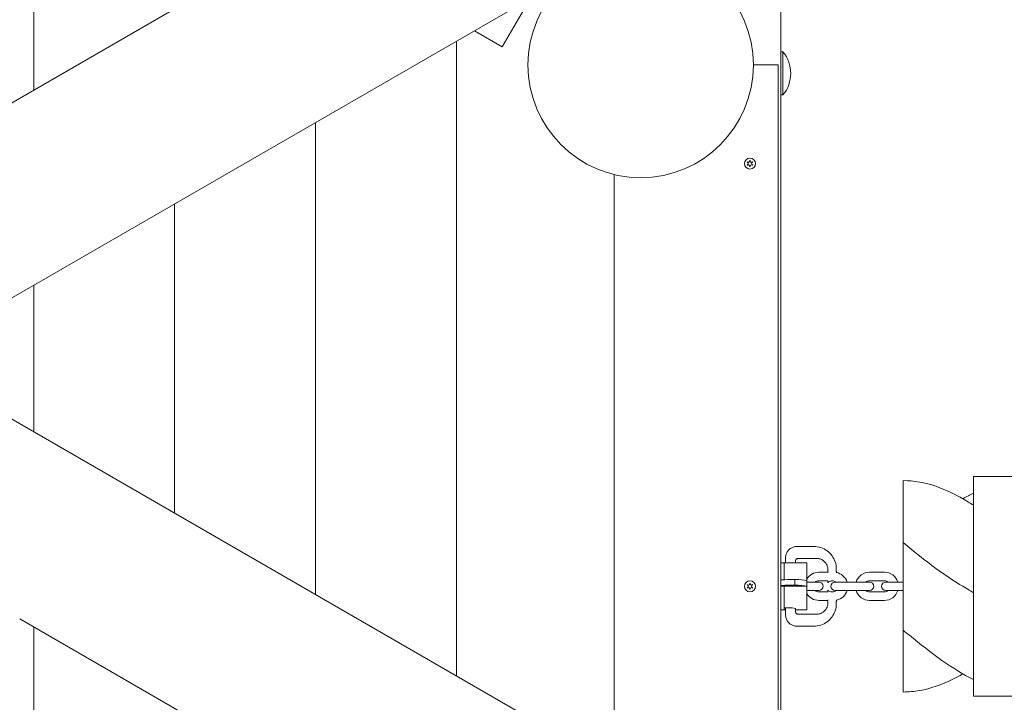
# Model space of a CAD drawing. Units: millimetres. Extents: x -6728 to 369294, y -3372 to 9236.
# Drawn here: x -1860 to -1161, y 3806 to 4290 of the extents above; entities that cross this region are included whole.
import ezdxf

# ---------------------------------------------------------------- set-up
doc = ezdxf.new("R2010")
doc.units = ezdxf.units.MM
doc.layers.add('Toestel 2D', color=7, linetype='Continuous', lineweight=20)

# ---------------------------------------------------------------- blocks, each defined once
blk = doc.blocks.new('WP-SC06-2')
at = {"layer": 'Toestel 2D'}
for p, q in [((-1849.87, 4575.85), (-1849.87, 4239.99)), ((-1849.87, 4575.85), (-1849.87, 4239.99)), ((-1483.53, 4451.49), (-2229.98, 4020.53)), ((-1423.53, 4347.57), (-1939.87, 4049.46)), ((-1319.46, 4315.31), (-1319.46, 3691.27)), ((-1517.25, 4270.65), (-1497.49, 4304.87)), ((-1537.01, 4282.06), (-1517.25, 4270.65)), ((-1549.87, 4274.63), (-1549.87, 3824.3)), ((-1549.87, 4274.63), (-1549.87, 3824.3)), ((-1318.01, 4267.13), (-1319.46, 4267.13)), ((-1318.01, 4267.13), (-1318.01, 4236.48)), ((-1321.44, 4257.81), (-1339.01, 4257.81)), ((-1321.44, 3692.42), (-1321.44, 4257.81)), ((-1318.01, 4236.48), (-1319.46, 4236.48)), ((-1649.87, 4216.9), (-1649.87, 3882.03)), ((-1649.87, 4216.9), (-1649.87, 3882.03)), ((-1437.87, 4180.06), (-1437.87, 3759.64)), ((-1437.87, 4180.06), (-1437.87, 3759.64)), ((-1749.87, 4159.16), (-1749.87, 3939.77)), ((-1749.87, 4159.16), (-1749.87, 3939.77)), ((-1283.53, 3670.53), (-2029.98, 4101.49)), ((-1849.87, 4101.43), (-1849.87, 3997.5)), ((-1849.87, 4101.43), (-1849.87, 3997.5)), ((-1182.77, 3809.81), (-1182.77, 3965.81)), ((-1182.77, 3965.81), (-1032.77, 3965.81)), ((-1232.77, 3962.81), (-1232.77, 3918.87)), ((-1296.11, 3916.07), (-1308.11, 3916.07)), ((-1232.77, 3918.87), (-1232.77, 3856.74)), ((-1316.11, 3908.12), (-1316.11, 3904.56)), ((-1307.11, 3907.6), (-1294.11, 3907.6)), ((-1317.11, 3904.56), (-1319.46, 3904.56)), ((-1317.11, 3895.9), (-1317.11, 3904.56)), ((-1317.11, 3904.56), (-1317.11, 3895.9)), ((-1301.11, 3904.56), (-1317.11, 3904.56)), ((-1309.11, 3904.56), (-1309.11, 3905.64)), ((-1301.11, 3904.56), (-1301.11, 3895.9)), ((-1317.11, 3895.9), (-1317.11, 3892.48)), ((-1317.11, 3892.48), (-1317.11, 3895.9)), ((-1301.11, 3891.94), (-1301.11, 3895.9)), ((-1292.52, 3897.81), (-1285.72, 3897.81)), ((-1286.11, 3899.7), (-1286.11, 3897.81)), ((-1280.11, 3898.62), (-1280.11, 3900.19)), ((-1256.52, 3897.81), (-1246.02, 3897.81)), ((-1319.1, 3887.97), (-1317.11, 3887.97)), ((-1317.11, 3887.97), (-1317.11, 3884.01)), ((-1317.11, 3884.01), (-1317.11, 3887.97)), ((-1301.11, 3887.97), (-1317.11, 3887.97)), ((-1309.61, 3892.61), (-1309.61, 3888.64)), ((-1301.11, 3887.97), (-1301.11, 3891.94)), ((-1301.11, 3890.81), (-1299.52, 3890.81)), ((-1301.11, 3884.01), (-1301.11, 3887.97)), ((-1292.52, 3890.81), (-1299.52, 3890.81)), ((-1292.52, 3891.81), (-1286.05, 3891.81)), ((-1286.11, 3891.81), (-1286.11, 3890.68)), ((-1283.98, 3891.81), (-1282.24, 3891.81)), ((-1274.02, 3890.81), (-1281.02, 3890.81)), ((-1274.02, 3890.81), (-1263.52, 3890.81)), ((-1256.52, 3890.81), (-1263.52, 3890.81)), ((-1256.52, 3891.81), (-1246.02, 3891.81)), ((-1238.02, 3890.81), (-1245.02, 3890.81)), ((-1238.02, 3890.81), (-1232.77, 3890.81)), ((-1317.11, 3872.76), (-1317.11, 3884.01)), ((-1317.11, 3884.01), (-1317.11, 3872.76)), ((-1301.11, 3884.81), (-1299.52, 3884.81)), ((-1301.11, 3884.01), (-1301.11, 3872.76)), ((-1299.52, 3884.81), (-1292.52, 3884.81)), ((-1286.11, 3883.81), (-1292.52, 3883.81)), ((-1286.11, 3884.93), (-1286.11, 3883.76)), ((-1281.02, 3884.81), (-1274.02, 3884.81)), ((-1274.02, 3884.81), (-1263.52, 3884.81)), ((-1263.52, 3884.81), (-1256.52, 3884.81)), ((-1246.02, 3883.81), (-1256.52, 3883.81)), ((-1245.02, 3884.81), (-1238.02, 3884.81)), ((-1238.02, 3884.81), (-1232.77, 3884.81)), ((-1317.11, 3872.76), (-1317.11, 3871.15)), ((-1317.11, 3872.49), (-1317.11, 3872.76)), ((-1301.11, 3871.15), (-1301.11, 3872.76)), ((-1286.11, 3877.81), (-1292.52, 3877.81)), ((-1286.11, 3878.11), (-1286.11, 3875.92)), ((-1280.11, 3875.42), (-1280.11, 3877)), ((-1246.02, 3877.81), (-1256.52, 3877.81)), ((-1317.11, 3871.06), (-1319.46, 3871.06)), ((-1317.11, 3872.49), (-1313.11, 3872.49)), ((-1316.11, 3871.41), (-1317.11, 3871.41)), ((-1317.11, 3871.15), (-1317.11, 3871.41)), ((-1317.11, 3871.06), (-1317.11, 3871.15)), ((-1317.11, 3871.15), (-1317.11, 3871.06)), ((-1316.11, 3871.06), (-1317.11, 3871.06)), ((-1316.11, 3872.49), (-1316.11, 3867.49)), ((-1309.11, 3869.97), (-1309.11, 3871.95)), ((-1301.11, 3871.06), (-1309.11, 3871.06)), ((-1294.11, 3868.01), (-1307.11, 3868.01)), ((-1301.11, 3871.15), (-1301.11, 3871.06)), ((-1343.53, 3566.61), (-1859.87, 3864.71)), ((-1849.87, 3858.94), (-1849.87, 3199.77)), ((-1849.87, 3858.94), (-1849.87, 3199.77)), ((-1308.11, 3859.54), (-1296.11, 3859.54)), ((-1232.77, 3856.74), (-1232.77, 3812.81)), ((-1182.77, 3809.81), (-1032.77, 3809.81))]:
    blk.add_line(p, q, dxfattribs=at)
for centre, radius in [((-1419.01, 4257.81), 80), ((-1341.44, 4187.81), 3.9), ((-1341.44, 3887.81), 3.9)]:
    blk.add_circle(centre, radius, dxfattribs=at)
for centre, radius, start, end in [((-1336.61, 4251.81), 24.1, 320.51382, 39.48618), ((-1341.44, 4187.81), 2.1, 144.74725, 155.25275), ((-1343.54, 4187.81), 0.9, 292.02431, 67.97569), ((-1342.49, 4189.63), 0.9, 232.02431, 7.97569), ((-1341.44, 4187.81), 2.1, 84.74725, 95.25275), ((-1340.39, 4189.63), 0.9, 172.02431, 307.97569), ((-1339.34, 4187.81), 0.9, 112.02431, 247.97569), ((-1341.44, 4187.81), 2.1, 24.74725, 35.25275), ((-1341.44, 4187.81), 2.1, 204.74725, 215.25275), ((-1342.49, 4185.99), 0.9, 352.02431, 127.97569), ((-1341.44, 4187.81), 2.1, 264.74725, 275.25275), ((-1340.39, 4185.99), 0.9, 52.02431, 187.97569), ((-1341.44, 4187.81), 2.1, 324.74725, 335.25275), ((-1292.52, 3887.81), 10, 90, 149.27166), ((-1282.02, 3887.81), 10, 17.4576, 79.4343), ((-1256.52, 3887.81), 10, 90, 162.5424), ((-1246.02, 3887.81), 10, 17.4576, 90), ((-1341.44, 3887.81), 2.1, 144.74725, 155.25275), ((-1341.44, 3887.81), 2.1, 204.74725, 215.25275), ((-1343.54, 3887.81), 0.9, 292.02431, 67.97569), ((-1342.49, 3889.63), 0.9, 232.02431, 7.97569), ((-1342.49, 3885.99), 0.9, 352.02431, 127.97569), ((-1341.44, 3887.81), 2.1, 84.74725, 95.25275), ((-1340.39, 3889.63), 0.9, 172.02431, 307.97569), ((-1340.39, 3885.99), 0.9, 52.02431, 187.97569), ((-1339.34, 3887.81), 0.9, 112.02431, 247.97569), ((-1341.44, 3887.81), 2.1, 24.74725, 35.25275), ((-1341.44, 3887.81), 2.1, 324.74725, 335.25275), ((-1292.52, 3887.81), 4, 90, 131.40962), ((-1292.52, 3887.81), 3, 270, 90), ((-1281.02, 3887.81), 3, 90, 270), ((-1256.52, 3887.81), 4, 90, 131.40962), ((-1256.52, 3887.81), 3, 270, 90), ((-1245.02, 3887.81), 3, 90, 270), ((-1246.02, 3887.81), 4, 48.59038, 90), ((-1341.44, 3887.81), 2.1, 264.74725, 275.25275), ((-1292.52, 3887.81), 10, 210.72834, 270), ((-1292.52, 3887.81), 4, 228.59038, 270), ((-1282.02, 3887.81), 10, 282.83833, 342.5424), ((-1256.52, 3887.81), 10, 197.4576, 270), ((-1256.52, 3887.81), 4, 228.59038, 270), ((-1246.02, 3887.81), 10, 270, 342.5424), ((-1246.02, 3887.81), 4, 270, 311.40962)]:
    blk.add_arc(centre, radius, start, end, dxfattribs=at)
for centre, major_axis, ratio, start_param, end_param in [((-1319.1, 3887.99), (-0.51, 0), 0.026329, 0.787208, 1.570796), ((-1306.49, 3885.23), (55.07, 0), 0.134254, 1.627474, 1.802263), ((-1306.49, 3881.26), (-55.07, 0), 0.134254, 4.769067, 4.943856), ((-1309.61, 3891.3), (9.72, 0), 0.134254, 0.507348, 1.570796), ((-1309.61, 3887.34), (-9.72, 0), 0.134254, 3.648941, 4.712389), ((-1313.11, 3871.95), (4, 0), 0.134254, 0, 1.570796)]:
    blk.add_ellipse(centre, major_axis=major_axis, ratio=ratio, start_param=start_param, end_param=end_param, dxfattribs=at)
for points in [[(-1343.21, 4188.64), (-1343.25, 4188.66), (-1343.3, 4188.68), (-1343.35, 4188.69)], [(-1343.16, 4189.02), (-1343.12, 4188.98), (-1343.09, 4188.95), (-1343.05, 4188.92)], [(-1341.6, 4189.75), (-1341.61, 4189.8), (-1341.62, 4189.85), (-1341.64, 4189.9)], [(-1341.25, 4189.9), (-1341.27, 4189.85), (-1341.28, 4189.8), (-1341.28, 4189.75)], [(-1339.84, 4188.92), (-1339.8, 4188.95), (-1339.76, 4188.98), (-1339.73, 4189.02)], [(-1339.54, 4188.69), (-1339.59, 4188.68), (-1339.63, 4188.66), (-1339.68, 4188.64)], [(-1343.35, 4186.93), (-1343.3, 4186.94), (-1343.25, 4186.95), (-1343.21, 4186.97)], [(-1339.68, 4186.97), (-1339.63, 4186.95), (-1339.59, 4186.94), (-1339.54, 4186.93)], [(-1343.21, 3888.64), (-1343.25, 3888.66), (-1343.3, 3888.68), (-1343.35, 3888.69)], [(-1343.35, 3886.93), (-1343.3, 3886.94), (-1343.25, 3886.95), (-1343.21, 3886.97)], [(-1343.16, 3889.02), (-1343.12, 3888.98), (-1343.09, 3888.95), (-1343.05, 3888.92)], [(-1341.6, 3889.75), (-1341.61, 3889.8), (-1341.62, 3889.85), (-1341.64, 3889.9)], [(-1341.25, 3889.9), (-1341.27, 3889.85), (-1341.28, 3889.8), (-1341.28, 3889.75)], [(-1339.84, 3888.92), (-1339.8, 3888.95), (-1339.76, 3888.98), (-1339.73, 3889.02)], [(-1339.54, 3888.69), (-1339.59, 3888.68), (-1339.63, 3888.66), (-1339.68, 3888.64)], [(-1339.68, 3886.97), (-1339.63, 3886.95), (-1339.59, 3886.94), (-1339.54, 3886.93)], [(-1319.13, 3892.42), (-1319.25, 3892.42), (-1319.37, 3892.41), (-1319.46, 3892.41)], [(-1319.46, 3888.44), (-1319.37, 3888.45), (-1319.25, 3888.46), (-1319.13, 3888.46)]]:
    blk.add_open_spline(points, degree=3, dxfattribs=at)
for points, knots in [([(-1343.05, 4186.7), (-1343.05, 4186.69), (-1343.06, 4186.69), (-1343.1, 4186.66), (-1343.13, 4186.63), (-1343.16, 4186.59)], [0, 0, 0, 0, 0.00239185, 0.00239185, 0.01519092, 0.01519092, 0.01519092, 0.01519092]), ([(-1341.64, 4185.72), (-1341.63, 4185.72), (-1341.63, 4185.73), (-1341.62, 4185.78), (-1341.61, 4185.82), (-1341.6, 4185.86)], [-0.23008708, -0.23008708, -0.23008708, -0.23008708, -0.22753323, -0.22753323, -0.21489418, -0.21489418, -0.21489418, -0.21489418]), ([(-1341.28, 4185.86), (-1341.28, 4185.86), (-1341.28, 4185.85), (-1341.27, 4185.8), (-1341.26, 4185.76), (-1341.25, 4185.72)], [0, 0, 0, 0, 0.00239185, 0.00239185, 0.01519092, 0.01519092, 0.01519092, 0.01519092]), ([(-1339.73, 4186.59), (-1339.73, 4186.6), (-1339.74, 4186.61), (-1339.78, 4186.64), (-1339.81, 4186.67), (-1339.84, 4186.7)], [-0.23008708, -0.23008708, -0.23008708, -0.23008708, -0.22753323, -0.22753323, -0.21489418, -0.21489418, -0.21489418, -0.21489418]), ([(-1232.77, 3962.81), (-1225.02, 3962.81), (-1217.19, 3961.42), (-1201.78, 3956.19), (-1194.04, 3952.33), (-1185.17, 3946.89), (-1183.97, 3946.13), (-1182.77, 3945.35)], [0, 0, 0, 0, 2.995023, 2.995023, 5.957857, 5.957857, 6.421772, 6.421772, 6.421772, 6.421772]), ([(-1190.27, 3949.94), (-1188.97, 3950.68), (-1187.67, 3951.4), (-1185.17, 3952.73), (-1183.97, 3953.34), (-1182.77, 3953.93)], [5.4569355, 5.4569355, 5.4569355, 5.4569355, 5.9578574, 5.9578574, 6.4217717, 6.4217717, 6.4217717, 6.4217717]), ([(-1308.11, 3916.07), (-1308.95, 3916.07), (-1309.78, 3915.94), (-1311.37, 3915.43), (-1312.13, 3915.05), (-1313.48, 3914.07), (-1314.09, 3913.48), (-1315.07, 3912.13), (-1315.46, 3911.38), (-1315.98, 3909.79), (-1316.11, 3908.96), (-1316.11, 3908.12)], [3.141593, 3.141593, 3.141593, 3.141593, 3.455752, 3.455752, 3.769911, 3.769911, 4.08407, 4.08407, 4.39823, 4.39823, 4.712389, 4.712389, 4.712389, 4.712389]), ([(-1280.11, 3900.19), (-1280.11, 3901.86), (-1280.38, 3903.52), (-1281.42, 3906.69), (-1282.19, 3908.19), (-1284.16, 3910.88), (-1285.36, 3912.07), (-1288.07, 3914.02), (-1289.58, 3914.78), (-1292.77, 3915.81), (-1294.44, 3916.07), (-1296.11, 3916.07)], [1.570796, 1.570796, 1.570796, 1.570796, 1.884956, 1.884956, 2.199115, 2.199115, 2.513274, 2.513274, 2.827433, 2.827433, 3.141593, 3.141593, 3.141593, 3.141593]), ([(-1232.77, 3918.87), (-1225.02, 3912.58), (-1217.19, 3906.24), (-1203.06, 3895.81), (-1196.65, 3891.47), (-1190.27, 3887.81)], [0, 0, 0, 0, 2.995023, 2.995023, 5.460072, 5.460072, 5.460072, 5.460072]), ([(-1309.11, 3905.64), (-1309.11, 3905.85), (-1309.08, 3906.05), (-1308.95, 3906.44), (-1308.86, 3906.62), (-1308.62, 3906.95), (-1308.47, 3907.1), (-1308.13, 3907.34), (-1307.94, 3907.44), (-1307.54, 3907.57), (-1307.33, 3907.6), (-1307.12, 3907.6), (-1307.12, 3907.6), (-1307.11, 3907.6)], [1.570796, 1.570796, 1.570796, 1.570796, 1.884956, 1.884956, 2.199115, 2.199115, 2.513274, 2.513274, 2.827433, 2.827433, 3.138502, 3.138502, 3.141593, 3.141593, 3.141593, 3.141593]), ([(-1294.11, 3907.6), (-1293.27, 3907.6), (-1292.43, 3907.47), (-1290.84, 3906.96), (-1290.08, 3906.58), (-1288.72, 3905.6), (-1288.13, 3905.01), (-1287.14, 3903.67), (-1286.76, 3902.92), (-1286.24, 3901.35), (-1286.11, 3900.52), (-1286.11, 3899.7)], [3.141593, 3.141593, 3.141593, 3.141593, 3.455752, 3.455752, 3.769911, 3.769911, 4.08407, 4.08407, 4.39823, 4.39823, 4.712389, 4.712389, 4.712389, 4.712389]), ([(-1279.8, 3897.56), (-1279.84, 3897.62), (-1279.88, 3897.69), (-1279.98, 3897.89), (-1280.03, 3898.03), (-1280.1, 3898.32), (-1280.11, 3898.47), (-1280.11, 3898.62)], [0.993881, 0.993881, 0.993881, 0.993881, 1.114388, 1.114388, 1.3425921, 1.3425921, 1.5707963, 1.5707963, 1.5707963, 1.5707963]), ([(-1343.05, 3886.7), (-1343.05, 3886.69), (-1343.06, 3886.69), (-1343.1, 3886.66), (-1343.13, 3886.63), (-1343.16, 3886.59)], [0, 0, 0, 0, 0.00239185, 0.00239185, 0.01519092, 0.01519092, 0.01519092, 0.01519092]), ([(-1339.73, 3886.59), (-1339.73, 3886.6), (-1339.74, 3886.61), (-1339.78, 3886.64), (-1339.81, 3886.67), (-1339.84, 3886.7)], [-0.23008708, -0.23008708, -0.23008708, -0.23008708, -0.22753323, -0.22753323, -0.21489418, -0.21489418, -0.21489418, -0.21489418]), ([(-1285.93, 3890.6), (-1285.94, 3890.6), (-1285.94, 3890.59), (-1285.96, 3890.58), (-1285.96, 3890.58), (-1285.98, 3890.58), (-1285.99, 3890.57), (-1286.01, 3890.57), (-1286.03, 3890.57), (-1286.05, 3890.58), (-1286.06, 3890.58), (-1286.08, 3890.6), (-1286.09, 3890.61), (-1286.1, 3890.62), (-1286.1, 3890.63), (-1286.11, 3890.65), (-1286.11, 3890.66), (-1286.11, 3890.67), (-1286.11, 3890.67), (-1286.11, 3890.68)], [-0.0232254, -0.0232254, -0.0232254, -0.0232254, -0.01858032, -0.01858032, -0.01668697, -0.01668697, -0.0138853, -0.0138853, -0.01185968, -0.01185968, -0.01013872, -0.01013872, -0.00832761, -0.00832761, -0.00614375, -0.00614375, -0.00330913, -0.00330913, 0, 0, 0, 0]), ([(-1285.93, 3890.6), (-1285.63, 3890.9), (-1285.28, 3891.15), (-1284.51, 3891.52), (-1284.1, 3891.65), (-1283.26, 3891.77), (-1282.84, 3891.76), (-1282, 3891.62), (-1281.6, 3891.48), (-1280.97, 3891.15), (-1280.74, 3890.99), (-1280.52, 3890.81)], [2.362381, 2.362381, 2.362381, 2.362381, 2.682229, 2.682229, 2.999376, 2.999376, 3.314998, 3.314998, 3.630703, 3.630703, 3.8444, 3.8444, 3.8444, 3.8444]), ([(-1182.77, 3883.22), (-1183.74, 3883.85), (-1184.72, 3884.47), (-1187.22, 3886.02), (-1188.74, 3886.93), (-1190.27, 3887.81)], [26.3258126, 26.3258126, 26.3258126, 26.3258126, 26.7023261, 26.7023261, 27.2914164, 27.2914164, 27.2914164, 27.2914164]), ([(-1341.64, 3885.72), (-1341.63, 3885.72), (-1341.63, 3885.73), (-1341.62, 3885.78), (-1341.61, 3885.82), (-1341.6, 3885.86)], [-0.23008708, -0.23008708, -0.23008708, -0.23008708, -0.22753323, -0.22753323, -0.21489418, -0.21489418, -0.21489418, -0.21489418]), ([(-1341.28, 3885.86), (-1341.28, 3885.86), (-1341.28, 3885.85), (-1341.27, 3885.8), (-1341.26, 3885.76), (-1341.25, 3885.72)], [0, 0, 0, 0, 0.00239185, 0.00239185, 0.01519092, 0.01519092, 0.01519092, 0.01519092]), ([(-1286.11, 3884.93), (-1286.11, 3884.94), (-1286.11, 3884.95), (-1286.11, 3884.97), (-1286.11, 3884.97), (-1286.1, 3884.99), (-1286.1, 3885), (-1286.08, 3885.02), (-1286.07, 3885.03), (-1286.04, 3885.04), (-1286.03, 3885.04), (-1286.01, 3885.04), (-1286, 3885.04), (-1285.98, 3885.04), (-1285.97, 3885.04), (-1285.96, 3885.03), (-1285.95, 3885.03), (-1285.94, 3885.02), (-1285.94, 3885.01), (-1285.93, 3885.01)], [0, 0, 0, 0, 0.00464508, 0.00464508, 0.00644146, 0.00644146, 0.00916494, 0.00916494, 0.01115611, 0.01115611, 0.01287169, 0.01287169, 0.01470107, 0.01470107, 0.01691733, 0.01691733, 0.01980906, 0.01980906, 0.0232254, 0.0232254, 0.0232254, 0.0232254]), ([(-1280.52, 3884.81), (-1280.83, 3884.55), (-1281.17, 3884.34), (-1281.93, 3884.02), (-1282.35, 3883.92), (-1283.19, 3883.84), (-1283.62, 3883.88), (-1284.45, 3884.07), (-1284.84, 3884.23), (-1285.47, 3884.61), (-1285.71, 3884.8), (-1285.93, 3885.01)], [5.580378, 5.580378, 5.580378, 5.580378, 5.881891, 5.881891, 6.198652, 6.198652, 6.514165, 6.514165, 6.830063, 6.830063, 7.062397, 7.062397, 7.062397, 7.062397]), ([(-1296.11, 3859.54), (-1294.44, 3859.54), (-1292.77, 3859.8), (-1289.58, 3860.83), (-1288.07, 3861.59), (-1285.36, 3863.54), (-1284.16, 3864.73), (-1282.19, 3867.42), (-1281.42, 3868.92), (-1280.38, 3872.09), (-1280.11, 3873.75), (-1280.11, 3875.42)], [0, 0, 0, 0, 0.314159, 0.314159, 0.628319, 0.628319, 0.942478, 0.942478, 1.256637, 1.256637, 1.570796, 1.570796, 1.570796, 1.570796]), ([(-1286.11, 3875.92), (-1286.11, 3875.09), (-1286.24, 3874.26), (-1286.76, 3872.69), (-1287.14, 3871.95), (-1288.13, 3870.61), (-1288.72, 3870.01), (-1290.08, 3869.04), (-1290.84, 3868.66), (-1292.43, 3868.14), (-1293.27, 3868.01), (-1294.11, 3868.01)], [4.712389, 4.712389, 4.712389, 4.712389, 5.026548, 5.026548, 5.340708, 5.340708, 5.654867, 5.654867, 5.969026, 5.969026, 6.283185, 6.283185, 6.283185, 6.283185]), ([(-1280.11, 3877), (-1280.11, 3877.14), (-1280.1, 3877.29), (-1280.03, 3877.58), (-1279.98, 3877.72), (-1279.85, 3877.99), (-1279.76, 3878.11), (-1279.65, 3878.25), (-1279.63, 3878.28), (-1279.61, 3878.3)], [1.5707963, 1.5707963, 1.5707963, 1.5707963, 1.7990005, 1.7990005, 2.0272047, 2.0272047, 2.2554089, 2.2554089, 2.3051744, 2.3051744, 2.3051744, 2.3051744]), ([(-1316.11, 3867.49), (-1316.11, 3866.66), (-1315.98, 3865.82), (-1315.46, 3864.24), (-1315.07, 3863.48), (-1314.09, 3862.14), (-1313.48, 3861.54), (-1312.13, 3860.57), (-1311.37, 3860.19), (-1309.78, 3859.67), (-1308.95, 3859.54), (-1308.11, 3859.54)], [4.712389, 4.712389, 4.712389, 4.712389, 5.026548, 5.026548, 5.340708, 5.340708, 5.654867, 5.654867, 5.969026, 5.969026, 6.283185, 6.283185, 6.283185, 6.283185]), ([(-1307.11, 3868.01), (-1307.32, 3868.01), (-1307.53, 3868.04), (-1307.93, 3868.17), (-1308.12, 3868.26), (-1308.45, 3868.5), (-1308.6, 3868.65), (-1308.85, 3868.98), (-1308.95, 3869.16), (-1309.08, 3869.55), (-1309.11, 3869.75), (-1309.11, 3869.96), (-1309.11, 3869.96), (-1309.11, 3869.97)], [6.283185, 6.283185, 6.283185, 6.283185, 6.592369, 6.592369, 6.90338, 6.90338, 7.217539, 7.217539, 7.531698, 7.531698, 7.845857, 7.845857, 7.853982, 7.853982, 7.853982, 7.853982]), ([(-1182.77, 3821.68), (-1190.2, 3825.32), (-1197.69, 3830), (-1212.79, 3840.69), (-1220.52, 3846.83), (-1229.72, 3854.27), (-1231.24, 3855.5), (-1232.77, 3856.74)], [20.86882, 20.86882, 20.86882, 20.86882, 23.738833, 23.738833, 26.702326, 26.702326, 27.291416, 27.291416, 27.291416, 27.291416]), ([(-1190.27, 3825.68), (-1192.79, 3824.23), (-1195.3, 3822.88), (-1205.48, 3817.91), (-1213.22, 3815.22), (-1224.85, 3813.16), (-1228.81, 3812.81), (-1232.77, 3812.81)], [10.915061, 10.915061, 10.915061, 10.915061, 11.884858, 11.884858, 14.848352, 14.848352, 16.377123, 16.377123, 16.377123, 16.377123])]:
    blk.add_open_spline(points, degree=3, knots=knots, dxfattribs=at)

msp = doc.modelspace()

# ---------------------------------------------------------------- block references
msp.add_blockref('WP-SC06-2', (0, 0))

doc.saveas('drawing.dxf')
